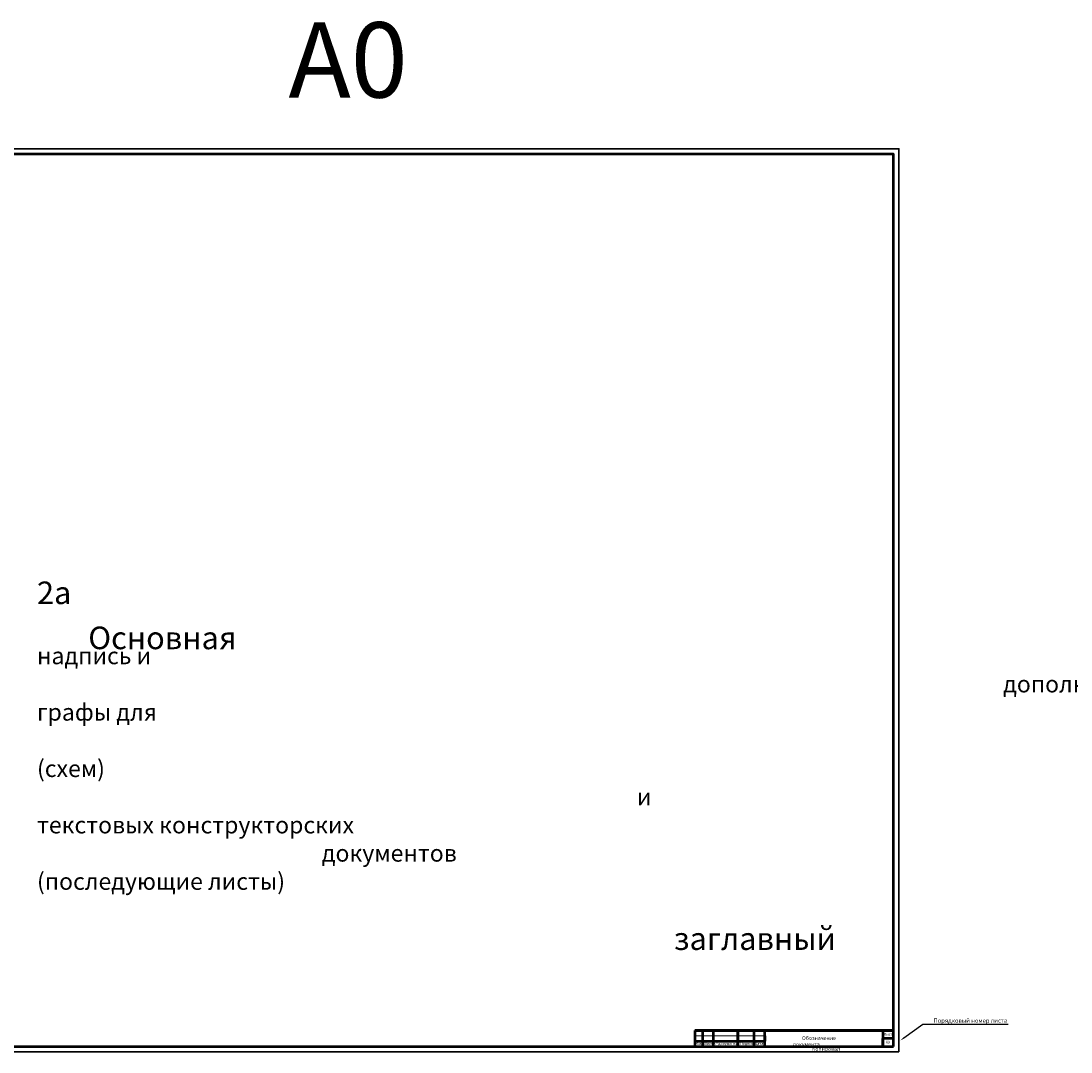
# Model space of a CAD drawing. Units: millimetres. Extents: x 1592 to 8476, y 3539 to 5949.
# Drawn here: x 5947 to 6925, y 4989 to 5949 of the extents above; entities that cross this region are included whole.
import ezdxf
from ezdxf import colors
from ezdxf.entities.mleader import LeaderData, LeaderLine
from ezdxf.math import Vec2, Vec3

# ---------------------------------------------------------------- set-up
doc = ezdxf.new("R2010")
doc.units = ezdxf.units.MM
doc.styles.add('ЕСКД', font='isocpeui.ttf')

msp = doc.modelspace()

# ---------------------------------------------------------------- linework, layer by layer
at = {"lineweight": 50}
for p, q in [((6574.98, 5008.66), (6759.98, 5008.66)), ((6759.98, 5008.66), (6574.98, 5008.66)), ((6574.98, 5008.66), (6759.98, 5008.66)), ((6759.98, 5008.66), (6574.98, 5008.66)), ((6574.98, 5008.66), (6574.98, 4993.66)), ((6574.98, 5008.66), (6574.98, 4993.66)), ((6581.98, 5008.66), (6581.98, 4993.66)), ((6581.98, 5008.66), (6581.98, 4993.66)), ((6591.98, 5008.66), (6591.98, 4993.66)), ((6591.98, 5008.66), (6591.98, 4993.66)), ((6614.98, 4993.66), (6614.98, 5008.66)), ((6614.98, 4993.66), (6614.98, 5008.66)), ((6614.98, 5008.66), (6614.98, 4993.66)), ((6629.98, 5008.66), (6629.98, 4993.66)), ((6629.98, 5008.66), (6629.98, 4993.66)), ((6639.98, 4993.66), (6639.98, 5008.66)), ((6639.98, 4993.66), (6639.98, 5008.66)), ((6574.98, 4998.66), (6639.98, 4998.66)), ((6639.98, 5003.66), (6639.98, 4998.66)), ((6639.98, 4993.66), (6759.98, 4993.66)), ((6639.98, 4993.66), (6759.98, 4993.66))]:
    msp.add_line(p, q, dxfattribs=at)
at = {"lineweight": 40}
msp.add_line((6614.98, 5008.66), (6629.98, 5008.66), dxfattribs=at)
msp.add_line((6614.98, 5008.66), (6629.98, 5008.66), dxfattribs=at)
at = {"color": 7, "lineweight": 50}
for p, q in [((6759.98, 5008.66), (6749.98, 5008.66)), ((6749.98, 5008.66), (6749.98, 4993.66)), ((6749.98, 5001.66), (6759.98, 5001.66)), ((6749.98, 4993.66), (6749.98, 5001.16))]:
    msp.add_line(p, q, dxfattribs=at)
at = {"lineweight": 9}
for p, q in [((6574.98, 5003.66), (6637.17, 5003.66)), ((6574.98, 5003.66), (6639.98, 5003.66)), ((6574.98, 4998.66), (6639.98, 4998.66)), ((6574.98, 4998.66), (6639.98, 4998.66))]:
    msp.add_line(p, q, dxfattribs=at)
for p, q in [((6639.98, 5003.66), (6639.98, 5005.16)), ((6639.98, 4998.66), (6639.98, 4993.66))]:
    msp.add_line(p, q)
at = {"lineweight": 30}
msp.add_line((6639.98, 4998.66), (6639.98, 4993.66), dxfattribs=at)
at = {"linetype": 'ByBlock', "lineweight": -2}
for p, q in [((6639.98, 4993.66), (6759.98, 4993.66)), ((6724.98, 4993.66), (6741.98, 4993.66)), ((6724.98, 4993.66), (6741.98, 4993.66))]:
    msp.add_line(p, q, dxfattribs=at)
at = {"color": 7, "lineweight": 30}
msp.add_lwpolyline([(6764.98, 4988.66), (6764.98, 5829.66), (5575.98, 5829.66), (5575.98, 4988.66)], close=True, dxfattribs=at)
at = {"color": 7, "lineweight": 50}
msp.add_lwpolyline([(6759.98, 4993.66), (6759.98, 5824.66), (5595.98, 5824.66), (5595.98, 4993.66)], close=True, dxfattribs=at)

# ---------------------------------------------------------------- texts
at = {"color": 7, "linetype": 'ByBlock', "lineweight": -2, "style": 'ЕСКД'}
for s, p in [('Лист', (6750.89, 5003.86)), ('89', (6752.8, 4996.64))]:
    msp.add_text(s, height=2.5, dxfattribs=at).set_placement(p)
at = {"color": 7, "insert": (6196.39, 5947.38), "char_height": 70, "width": 525.6461, "attachment_point": 1, "style": 'ЕСКД'}
msp.add_mtext('А0', dxfattribs=at)
at = {"color": 30, "char_height": 21, "attachment_point": 1, "style": 'ЕСКД'}
for s, insert, width in [('\\pi115.29;{\\fTimes New Roman|b1|i0|c204|p16;Форма \\fTimes New Roman|b1|i0|c0|p16;2\\fTimes New Roman|b1|i0|c204|p16;а\\P\\pi81.734;\\fISOCPEUR|b1|i1|c204|p34;\\H0.75x;Основная надпись и \\P\\pi42.849;дополнительные графы для \\P\\pi100.79;чертежей (схем)\\P\\pi26.609;и текстовых конструкторских \\P\\pi12.63;документов (последующие листы)}', (5962.19, 5461.72), 363.991), ('\\pi192.12;{\\fTimes New Roman|b1|i0|c204|p16;Форма \\fTimes New Roman|b1|i0|c0|p16;2 \\P\\pi108.16;\\fTimes New Roman|b1|i0|c204|p16;Основная надпись и \\P\\pi53.632;дополнительные графы для \\P\\pi50.954;текстовых конструкторских \\P\\pi74.988;документов \\fTimes New Roman|b1|i0|c0|p16;(\\fTimes New Roman|b1|i0|c204|p16;первый или \\P\\pi134.13;заглавный лист\\fTimes New Roman|b1|i0|c0|p16;) }', (3738.6, 5454.74), 501.1046)]:
    msp.add_mtext(s, dxfattribs=dict(at, insert=insert, width=width))
at = {"linetype": 'ByBlock', "lineweight": 13, "attachment_point": 1, "style": 'ЕСКД'}
for s, insert, char_height, width in [('Изм.', (6575.29, 4997.66), 2.5, 19.0995), ('Лист', (6583.38, 4997.66), 2.5, 19.0995), ('№ документа', (6592.57, 4997.65), 2.5, 23.4587), ('\\pi2.4195;Обозначение документа', (6666.21, 5003.37), 3.5, 59.0307), ('\\pi13.479;Копировал', (6636.85, 4993.27), 3.5, 50.3453)]:
    msp.add_mtext(s, dxfattribs=dict(at, insert=insert, char_height=char_height, width=width))
at = {"linetype": 'ByBlock', "lineweight": -2, "char_height": 2.5, "width": 19.0995, "attachment_point": 1, "style": 'ЕСКД'}
for s, insert in [('Подпись', (6616.91, 4997.75)), ('Дата', (6630.64, 4997.75))]:
    msp.add_mtext(s, dxfattribs=dict(at, insert=insert))

# ---------------------------------------------------------------- leaders
at = {"color": 30, "lineweight": 9}
ml = msp.add_multileader_mtext('Standard', dxfattribs=at)
ml.set_content('Порядковый номер листа', color=30, style='ЕСКД')
ml.set_leader_properties()
ml.build(insert=Vec2(0, 0))
ml.multileader.update_dxf_attribs({"text_left_attachment_type": 5, "text_right_attachment_type": 5})
ctx = ml.context
ctx.base_point, ctx.plane_origin = Vec3(6795.1, 5014.68), Vec3(6766.46, 4999.44)
ctx.left_attachment, ctx.right_attachment = 5, 5
notes = []
notes.append((ctx, [(0, (1, 1, 0), (6787.1, 5014.68), (1, 0), 8, [(0, [(6766.46, 4999.44)], 0, [])])]))
ctx.mtext.insert, ctx.mtext.flow_direction = Vec3(6797.1, 5019.88), 5
for ctx, leaders in notes:
    for number, flags, end, landing, length, lines in leaders:
        leader = LeaderData()
        leader.index, (leader.has_last_leader_line, leader.has_dogleg_vector, leader.attachment_direction) = number, flags
        leader.last_leader_point, leader.dogleg_vector, leader.dogleg_length = Vec3(end), Vec3(landing), length
        for number, points, colour, breaks in lines:
            line = LeaderLine()
            line.index, line.vertices, line.color, line.breaks = number, Vec3.list(points), colors.encode_raw_color(colour), breaks
            leader.lines.append(line)
        ctx.leaders.append(leader)

doc.saveas('drawing.dxf')
